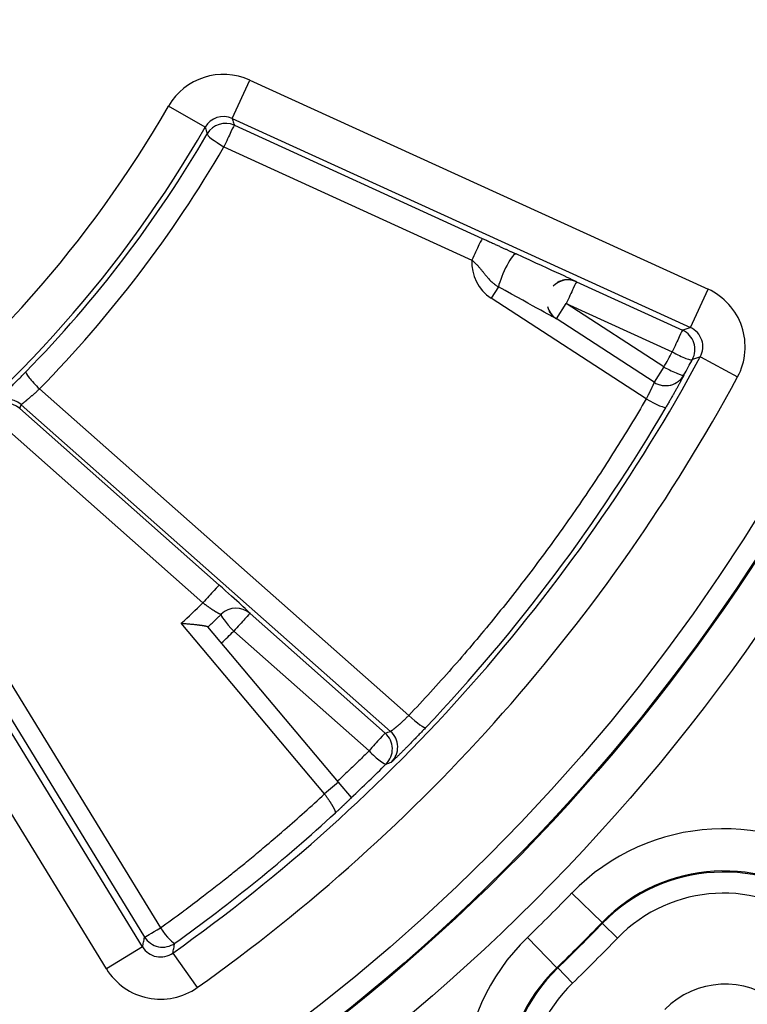
# Model space of a CAD drawing. Units: millimetres. Extents: x 2705 to 3105, y 1597 to 2066.
# Drawn here: x 2820 to 2838, y 1656 to 1680 of the extents above; entities that cross this region are included whole.
import ezdxf

# ---------------------------------------------------------------- set-up
doc = ezdxf.new("R2010")
doc.units = ezdxf.units.MM

msp = doc.modelspace()

# ---------------------------------------------------------------- linework, layer by layer
for p, q in [((2825.44, 1677.282), (2825.855, 1678.192)), ((2825.855, 1678.192), (2836.7, 1673.245)), ((2824.799, 1677.077), (2823.933, 1677.576)), ((2825.44, 1677.282), (2836.285, 1672.335)), ((2825.491, 1677.123), (2831.358, 1674.445)), ((2825.245, 1676.609), (2831.113, 1673.932)), ((2833.584, 1673.421), (2833.59, 1673.417)), ((2833.59, 1673.417), (2836.098, 1672.272)), ((2831.739, 1673.298), (2831.566, 1673.032)), ((2836.285, 1672.335), (2836.7, 1673.245)), ((2835.237, 1670.648), (2831.566, 1673.032)), ((2833.111, 1672.542), (2833.345, 1672.903)), ((2833.345, 1672.903), (2835.853, 1671.759)), ((2835.657, 1671.402), (2833.345, 1672.903)), ((2835.423, 1671.04), (2833.104, 1672.547)), ((2836.518, 1671.642), (2837.398, 1671.167)), ((2835.657, 1671.402), (2835.422, 1671.041)), ((2836.131, 1671.217), (2836.132, 1671.216)), ((2820.88, 1670.883), (2829.62, 1663.156)), ((2820.412, 1670.42), (2825.133, 1666.24)), ((2820.443, 1670.51), (2829.187, 1662.78)), ((2820.027, 1670), (2824.748, 1665.821)), ((2817.682, 1668.02), (2823.74, 1658.129)), ((2823.32, 1657.68), (2817.091, 1667.844)), ((2817.309, 1667.803), (2823.367, 1657.913)), ((2822.467, 1657.158), (2816.239, 1667.322)), ((2825.863, 1665.57), (2825.863, 1665.57)), ((2825.863, 1665.57), (2829.063, 1662.737)), ((2827.625, 1661.298), (2824.236, 1665.337)), ((2827.955, 1661.574), (2824.867, 1665.255)), ((2825.479, 1665.151), (2828.678, 1662.318)), ((2827.955, 1661.574), (2827.625, 1661.298)), ((2828.26, 1661.211), (2827.955, 1661.574)), ((2834.196, 1658.26), (2833.478, 1658.955)), ((2834.199, 1658.235), (2834.196, 1658.26)), ((2834.557, 1657.887), (2834.199, 1658.235)), ((2833.12, 1657.184), (2832.425, 1657.901)), ((2823.32, 1657.68), (2822.467, 1657.158)), ((2824.036, 1657.534), (2824.614, 1656.718)), ((2833.12, 1657.184), (2833.145, 1657.181)), ((2833.493, 1656.822), (2833.145, 1657.181))]:
    msp.add_line(p, q)
for centre, radius in [((2800.49, 1691.603), 95), ((2800.051, 1691.329), 46.035), ((2800.051, 1691.329), 45.035), ((2800.051, 1691.329), 45.009), ((2800.051, 1691.329), 44.509)]:
    msp.add_circle(centre, radius)
for centre, radius, start, end in [((2825.232, 1676.827), 1.5, 65.4786, 150.0637), ((2800.051, 1691.329), 27.559, 306.9475, 330.063), ((2800.051, 1691.329), 28.559, 306.9475, 330.063), ((2836.078, 1671.88), 1.5, 331.6367, 65.4804), ((2800.051, 1691.329), 41.441, 305.3635, 331.6378), ((2800.051, 1691.329), 42.441, 305.3635, 331.6378), ((2800.051, 1691.329), 46.534, 314.0826, 315.9174), ((2800.051, 1691.329), 47.534, 314.0826, 315.9174), ((2800.051, 1691.329), 47.553, 314.1024, 315.8976), ((2800.051, 1691.329), 48.053, 314.1024, 315.8976), ((2823.746, 1657.941), 1.5, 211.4989, 305.3646)]:
    msp.add_arc(centre, radius, start, end)
for centre, major_axis, ratio, start_param, end_param in [((2825.232, 1676.828), (0.476, 0.153), 0.999722, 0.832278, 2.309315), ((2825.283, 1676.668), (0.476, 0.152), 0.999931, 0.834629, 2.306964), ((2825.283, 1676.668), (0.208, 0.455), 0.020693, 0.008729, 1.70889), ((2800.07, 1691.359), (-15.87, -23.89), 0.999999, 1.382153, 1.629546), ((2825.283, 1676.668), (-0.432, 0.252), 0.139013, 0.008812, 1.564067), ((2800.032, 1691.3), (-15.893, -24.473), 0.999999, 1.371777, 1.61917), ((2831.151, 1673.99), (0.208, 0.455), 0.020694, 0.008729, 1.70889), ((2831.95, 1673.623), (0.208, 0.455), 0.175544, 0.008864, 2.442819), ((2827.415, 1676.235), (6.169, -2.814), 0.001287, 0.008631, 0.694492), ((2832.111, 1673.871), (0.425, -0.905), 0.999991, 4.2127, 5.268561), ((2833.383, 1672.962), (0.272, 0.419), 0.998253, 0.148246, 1.358288), ((2833.383, 1672.962), (0.208, 0.455), 0.020693, 0.008729, 1.70889), ((2833.376, 1672.966), (0.272, 0.419), 0.998253, 0.148246, 0.558529), ((2827.207, 1675.78), (5.897, -3.234), 0.000654, 0.011502, 0.694616), ((2833.383, 1672.962), (-0.272, -0.419), 0.998253, 5.553765, 6.283185), ((2827.207, 1675.78), (5.897, -3.234), 0.000654, 0.008775, 0.011502), ((2833.376, 1672.966), (-0.272, -0.419), 0.998253, 6.282811, 6.283185), ((2835.891, 1671.817), (0.208, 0.455), 0.020693, 0.008729, 1.70889), ((2835.891, 1671.817), (0.158, -0.474), 0.999918, 0.750152, 2.391441), ((2836.078, 1671.88), (0.159, -0.474), 0.999674, 0.75138, 2.390213), ((2799.315, 1691.664), (34.897, -22.663), 0.990268, 0.067998, 0.077877), ((2835.891, 1671.817), (0.439, -0.239), 0.138751, 4.701456, 6.274373), ((2799.332, 1691.665), (36.923, -20.224), 0.99055, 6.277048, 6.286929), ((2820.918, 1670.941), (-0.357, 0.35), 0.136478, 0.008809, 1.598315), ((2835.695, 1671.46), (0.437, -0.243), 0.138851, 4.70284, 6.274373), ((2835.695, 1671.46), (-0.272, -0.419), 0.999962, 0, 1.638235), ((2835.696, 1671.46), (-0.272, -0.419), 0.999962, 0, 1.638233), ((2820.081, 1670.045), (-0.472, 0.164), 0.999822, 4.323033, 5.802266), ((2820.112, 1670.136), (-0.473, 0.163), 0.999822, 4.320644, 5.802779), ((2835.275, 1670.706), (0.432, -0.252), 0.139019, 4.705777, 6.274373), ((2752.142, 1685.876), (70.301, -5.955), 0.737282, 6.096806, 6.098618), ((2800.024, 1691.286), (24.278, 33.434), 0.999988, 4.582097, 4.812006), ((2824.801, 1665.866), (0.331, 0.374), 0.020719, 0.017457, 1.708887), ((2825.112, 1666.235), (0.751, -0.665), 0.017525, 6.281871, 7.842274), ((2799.656, 1691.908), (23.267, -27.729), 0.990268, 0.048837, 0.068492), ((2825.532, 1665.195), (-0.349, 0.358), 0.999847, 4.7861, 6.283185), ((2825.532, 1665.195), (-0.349, 0.358), 0.999847, 4.7861, 6.283185), ((2825.532, 1665.195), (-0.349, 0.358), 0.138793, 0, 1.560419), ((2825.532, 1665.195), (0.331, 0.374), 0.020719, 0.017457, 1.708887), ((2799.538, 1691.833), (23.922, -28.509), 0.990268, 0.062976, 0.073907), ((2829.658, 1663.215), (0.363, -0.344), 0.136908, 4.737634, 6.274376), ((2828.731, 1662.363), (0.331, 0.374), 0.020719, 0.017457, 1.708887), ((2819.956, 1707.895), (40.021, 34.324), 0.843103, 4.271787, 4.274344), ((2828.731, 1662.363), (0.162, -0.473), 0.999799, 0.449984, 2.086655), ((2828.856, 1662.405), (0.163, -0.473), 0.999799, 0.450606, 2.08438), ((2828.731, 1662.363), (0.352, -0.355), 0.138697, 4.700776, 6.274373), ((2799.505, 1691.902), (27.032, -32.218), 0.990499, 0.055278, 0.082775), ((2817.963, 1715.476), (34.342, 47.937), 0.874878, 4.034342, 4.036701), ((2799.502, 1691.905), (27.041, -32.229), 0.990499, 6.208464, 6.325921), ((2837.068, 1655.47), (0.276, -4.998), 0.998871, 2.395904, 3.887265), ((2837.068, 1655.47), (0.221, -4.001), 0.998307, 2.395893, 3.887253), ((2837.069, 1655.447), (0.22, -3.997), 0.999153, 2.396086, 3.887101), ((2837.069, 1655.447), (0.193, -3.499), 0.998871, 2.396075, 3.88709), ((2823.794, 1658.174), (-0.426, -0.261), 0.020794, 0.008729, 1.432717), ((2823.794, 1658.174), (0.292, -0.406), 0.138785, 4.72288, 6.274373), ((2823.794, 1658.174), (-0.49, 0.099), 0.999918, 0.7496, 2.391992), ((2835.909, 1654.311), (4.998, -0.276), 0.998871, 2.395919, 3.887279), ((2823.746, 1657.941), (-0.49, 0.1), 0.999674, 0.751187, 2.390406), ((2835.909, 1654.311), (4.001, -0.221), 0.998308, 2.395932, 3.887293), ((2835.933, 1654.31), (3.997, -0.22), 0.999153, 2.396084, 3.887099), ((2835.933, 1654.31), (3.499, -0.193), 0.998871, 2.396085, 3.8871), ((2837.104, 1654.794), (0.102, -2), 0.998881, 2.400318, 3.882769)]:
    msp.add_ellipse(centre, major_axis=major_axis, ratio=ratio, start_param=start_param, end_param=end_param)
for points, knots in [([(2825.44, 1677.282), (2825.445, 1677.266), (2825.451, 1677.249), (2825.456, 1677.232), (2825.461, 1677.215), (2825.467, 1677.197), (2825.473, 1677.179), (2825.479, 1677.161), (2825.485, 1677.142), (2825.491, 1677.123)], [0, 0, 0, 0, 0.333333, 0.333333, 0.333333, 0.666667, 0.666667, 0.666667, 1, 1, 1, 1]), ([(2824.799, 1677.077), (2824.804, 1677.06), (2824.81, 1677.044), (2824.816, 1677.027), (2824.821, 1677.01), (2824.827, 1676.993), (2824.833, 1676.975), (2824.838, 1676.957), (2824.845, 1676.938), (2824.851, 1676.919)], [0, 0, 0, 0, 0.333333, 0.333333, 0.333333, 0.666667, 0.666667, 0.666667, 1, 1, 1, 1]), ([(2831.358, 1674.445), (2831.374, 1674.438), (2831.39, 1674.43), (2831.407, 1674.423), (2831.423, 1674.415), (2831.439, 1674.408), (2831.455, 1674.401), (2831.472, 1674.393), (2831.488, 1674.386), (2831.504, 1674.378), (2831.521, 1674.371), (2831.537, 1674.363), (2831.553, 1674.356), (2831.569, 1674.349), (2831.584, 1674.341), (2831.6, 1674.334), (2831.615, 1674.327), (2831.63, 1674.32), (2831.645, 1674.314), (2831.659, 1674.307), (2831.673, 1674.301), (2831.687, 1674.294), (2831.701, 1674.288), (2831.715, 1674.282), (2831.728, 1674.276), (2831.741, 1674.27), (2831.754, 1674.264), (2831.766, 1674.258), (2831.779, 1674.252), (2831.791, 1674.246), (2831.803, 1674.241), (2831.815, 1674.235), (2831.827, 1674.23), (2831.838, 1674.225), (2831.85, 1674.219), (2831.861, 1674.214), (2831.872, 1674.209), (2831.883, 1674.204), (2831.894, 1674.199), (2831.904, 1674.194), (2831.915, 1674.189), (2831.925, 1674.184), (2831.936, 1674.18), (2831.946, 1674.175), (2831.956, 1674.17), (2831.966, 1674.166), (2831.976, 1674.161), (2831.985, 1674.157), (2831.995, 1674.152), (2832.005, 1674.148), (2832.014, 1674.144), (2832.023, 1674.139), (2832.032, 1674.135), (2832.041, 1674.131), (2832.05, 1674.127), (2832.059, 1674.123), (2832.067, 1674.119), (2832.075, 1674.116), (2832.082, 1674.112), (2832.09, 1674.109), (2832.097, 1674.105), (2832.104, 1674.102), (2832.111, 1674.099), (2832.118, 1674.096), (2832.125, 1674.092), (2832.132, 1674.089), (2832.139, 1674.086), (2832.145, 1674.083), (2832.151, 1674.08), (2832.157, 1674.078)], [0, 0, 0, 0, 0.043478, 0.043478, 0.043478, 0.086957, 0.086957, 0.086957, 0.130435, 0.130435, 0.130435, 0.173913, 0.173913, 0.173913, 0.217391, 0.217391, 0.217391, 0.26087, 0.26087, 0.26087, 0.304348, 0.304348, 0.304348, 0.347826, 0.347826, 0.347826, 0.391304, 0.391304, 0.391304, 0.434783, 0.434783, 0.434783, 0.478261, 0.478261, 0.478261, 0.521739, 0.521739, 0.521739, 0.565217, 0.565217, 0.565217, 0.608696, 0.608696, 0.608696, 0.652174, 0.652174, 0.652174, 0.695652, 0.695652, 0.695652, 0.73913, 0.73913, 0.73913, 0.782609, 0.782609, 0.782609, 0.826087, 0.826087, 0.826087, 0.869565, 0.869565, 0.869565, 0.913043, 0.913043, 0.913043, 0.956522, 0.956522, 0.956522, 1, 1, 1, 1]), ([(2831.113, 1673.932), (2831.121, 1673.925), (2831.129, 1673.918), (2831.137, 1673.911), (2831.144, 1673.904), (2831.152, 1673.897), (2831.161, 1673.889), (2831.169, 1673.882), (2831.177, 1673.874), (2831.185, 1673.866), (2831.193, 1673.858), (2831.201, 1673.85), (2831.209, 1673.842), (2831.218, 1673.834), (2831.226, 1673.825), (2831.234, 1673.817), (2831.241, 1673.809), (2831.249, 1673.8), (2831.257, 1673.792), (2831.265, 1673.783), (2831.272, 1673.775), (2831.28, 1673.766), (2831.288, 1673.758), (2831.295, 1673.749), (2831.303, 1673.74), (2831.31, 1673.731), (2831.317, 1673.722), (2831.325, 1673.713), (2831.332, 1673.704), (2831.34, 1673.695), (2831.347, 1673.686), (2831.355, 1673.677), (2831.362, 1673.667), (2831.37, 1673.658), (2831.378, 1673.648), (2831.385, 1673.639), (2831.393, 1673.629), (2831.401, 1673.619), (2831.409, 1673.609), (2831.417, 1673.599), (2831.426, 1673.589), (2831.434, 1673.578), (2831.443, 1673.568), (2831.451, 1673.557), (2831.46, 1673.546), (2831.47, 1673.535), (2831.479, 1673.525), (2831.489, 1673.513), (2831.499, 1673.502), (2831.509, 1673.491), (2831.519, 1673.48), (2831.53, 1673.468), (2831.541, 1673.457), (2831.552, 1673.446), (2831.563, 1673.435), (2831.575, 1673.424), (2831.586, 1673.413), (2831.598, 1673.403), (2831.609, 1673.393), (2831.62, 1673.383), (2831.632, 1673.374), (2831.644, 1673.364), (2831.655, 1673.355), (2831.667, 1673.346), (2831.679, 1673.337), (2831.691, 1673.329), (2831.703, 1673.321), (2831.715, 1673.313), (2831.727, 1673.305), (2831.739, 1673.298)], [0, 0, 0, 0, 0.0434783, 0.0434783, 0.0434783, 0.0869565, 0.0869565, 0.0869565, 0.1304348, 0.1304348, 0.1304348, 0.173913, 0.173913, 0.173913, 0.2173913, 0.2173913, 0.2173913, 0.2608696, 0.2608696, 0.2608696, 0.3043478, 0.3043478, 0.3043478, 0.3478261, 0.3478261, 0.3478261, 0.3913043, 0.3913043, 0.3913043, 0.4347826, 0.4347826, 0.4347826, 0.4782609, 0.4782609, 0.4782609, 0.5217391, 0.5217391, 0.5217391, 0.5652174, 0.5652174, 0.5652174, 0.6086957, 0.6086957, 0.6086957, 0.6521739, 0.6521739, 0.6521739, 0.6956522, 0.6956522, 0.6956522, 0.7391304, 0.7391304, 0.7391304, 0.7826087, 0.7826087, 0.7826087, 0.826087, 0.826087, 0.826087, 0.8695652, 0.8695652, 0.8695652, 0.9130435, 0.9130435, 0.9130435, 0.9565217, 0.9565217, 0.9565217, 1, 1, 1, 1]), ([(2833.386, 1673.466), (2833.333, 1673.467), (2833.28, 1673.459), (2833.195, 1673.432), (2833.162, 1673.418), (2833.132, 1673.399)], [0, 0, 0, 0, 0.01578753, 0.01578753, 0.02648861, 0.02648861, 0.02648861, 0.02648861]), ([(2832.942, 1672.721), (2832.955, 1672.696), (2832.972, 1672.671), (2833.005, 1672.631), (2833.021, 1672.614), (2833.046, 1672.591), (2833.055, 1672.583), (2833.077, 1672.565), (2833.09, 1672.556), (2833.104, 1672.547)], [0.10355114, 0.10355114, 0.10355114, 0.10355114, 0.11228421, 0.11228421, 0.11917424, 0.11917424, 0.12265662, 0.12265662, 0.12763753, 0.12763753, 0.12763753, 0.12763753]), ([(2836.285, 1672.335), (2836.271, 1672.33), (2836.256, 1672.325), (2836.242, 1672.32), (2836.227, 1672.315), (2836.212, 1672.31), (2836.196, 1672.305), (2836.181, 1672.3), (2836.165, 1672.295), (2836.149, 1672.289), (2836.133, 1672.284), (2836.116, 1672.278), (2836.098, 1672.272)], [0, 0, 0, 0, 0.25, 0.25, 0.25, 0.5, 0.5, 0.5, 0.75, 0.75, 0.75, 1, 1, 1, 1]), ([(2836.518, 1671.642), (2836.503, 1671.637), (2836.489, 1671.632), (2836.474, 1671.627), (2836.459, 1671.622), (2836.444, 1671.617), (2836.428, 1671.612), (2836.413, 1671.607), (2836.397, 1671.601), (2836.381, 1671.596), (2836.364, 1671.59), (2836.347, 1671.584), (2836.33, 1671.578)], [0, 0, 0, 0, 0.25, 0.25, 0.25, 0.5, 0.5, 0.5, 0.75, 0.75, 0.75, 1, 1, 1, 1]), ([(2819.768, 1670.499), (2819.768, 1670.499), (2819.769, 1670.499), (2819.769, 1670.5), (2819.77, 1670.501), (2819.771, 1670.502), (2819.772, 1670.504), (2819.773, 1670.505), (2819.775, 1670.507), (2819.777, 1670.508), (2819.778, 1670.51), (2819.781, 1670.513), (2819.783, 1670.515), (2819.785, 1670.517), (2819.788, 1670.52), (2819.791, 1670.523), (2819.794, 1670.526), (2819.797, 1670.529), (2819.8, 1670.533), (2819.804, 1670.536), (2819.807, 1670.54), (2819.811, 1670.544), (2819.815, 1670.548), (2819.82, 1670.552), (2819.824, 1670.556), (2819.829, 1670.561), (2819.833, 1670.566), (2819.838, 1670.57), (2819.843, 1670.575), (2819.849, 1670.581), (2819.854, 1670.586), (2819.86, 1670.591), (2819.865, 1670.597), (2819.871, 1670.603), (2819.877, 1670.609), (2819.884, 1670.615), (2819.89, 1670.621), (2819.896, 1670.628), (2819.903, 1670.634), (2819.91, 1670.641), (2819.917, 1670.648), (2819.924, 1670.655), (2819.931, 1670.662), (2819.939, 1670.669), (2819.946, 1670.676), (2819.954, 1670.684), (2819.962, 1670.692), (2819.969, 1670.699), (2819.978, 1670.707), (2819.986, 1670.715), (2819.994, 1670.723), (2820.002, 1670.732), (2820.011, 1670.74), (2820.019, 1670.749), (2820.028, 1670.757), (2820.037, 1670.766), (2820.046, 1670.775), (2820.055, 1670.784), (2820.064, 1670.793), (2820.074, 1670.802), (2820.083, 1670.811), (2820.092, 1670.82), (2820.102, 1670.83), (2820.112, 1670.839), (2820.121, 1670.849), (2820.131, 1670.859), (2820.141, 1670.869), (2820.151, 1670.878), (2820.161, 1670.888), (2820.171, 1670.898), (2820.181, 1670.909), (2820.192, 1670.919), (2820.202, 1670.929), (2820.212, 1670.939), (2820.223, 1670.95), (2820.233, 1670.96), (2820.244, 1670.971), (2820.254, 1670.981), (2820.265, 1670.992), (2820.276, 1671.003), (2820.286, 1671.013), (2820.297, 1671.024), (2820.308, 1671.035), (2820.319, 1671.046), (2820.33, 1671.057), (2820.341, 1671.068), (2820.351, 1671.079), (2820.362, 1671.09), (2820.373, 1671.101), (2820.384, 1671.112), (2820.395, 1671.123), (2820.406, 1671.134), (2820.417, 1671.145), (2820.428, 1671.156), (2820.439, 1671.167), (2820.45, 1671.179), (2820.462, 1671.19), (2820.473, 1671.201), (2820.484, 1671.212), (2820.495, 1671.223), (2820.506, 1671.235), (2820.517, 1671.246), (2820.528, 1671.257), (2820.539, 1671.268), (2820.55, 1671.279), (2820.56, 1671.29)], [0, 0, 0, 0, 0.028571, 0.028571, 0.028571, 0.057143, 0.057143, 0.057143, 0.085714, 0.085714, 0.085714, 0.114286, 0.114286, 0.114286, 0.142857, 0.142857, 0.142857, 0.171429, 0.171429, 0.171429, 0.2, 0.2, 0.2, 0.228571, 0.228571, 0.228571, 0.257143, 0.257143, 0.257143, 0.285714, 0.285714, 0.285714, 0.314286, 0.314286, 0.314286, 0.342857, 0.342857, 0.342857, 0.371429, 0.371429, 0.371429, 0.4, 0.4, 0.4, 0.428571, 0.428571, 0.428571, 0.457143, 0.457143, 0.457143, 0.485714, 0.485714, 0.485714, 0.514286, 0.514286, 0.514286, 0.542857, 0.542857, 0.542857, 0.571429, 0.571429, 0.571429, 0.6, 0.6, 0.6, 0.628571, 0.628571, 0.628571, 0.657143, 0.657143, 0.657143, 0.685714, 0.685714, 0.685714, 0.714286, 0.714286, 0.714286, 0.742857, 0.742857, 0.742857, 0.771429, 0.771429, 0.771429, 0.8, 0.8, 0.8, 0.828571, 0.828571, 0.828571, 0.857143, 0.857143, 0.857143, 0.885714, 0.885714, 0.885714, 0.914286, 0.914286, 0.914286, 0.942857, 0.942857, 0.942857, 0.971429, 0.971429, 0.971429, 1, 1, 1, 1]), ([(2835.423, 1671.04), (2835.423, 1671.04), (2835.423, 1671.04), (2835.423, 1671.04), (2835.423, 1671.039), (2835.423, 1671.039), (2835.423, 1671.038), (2835.423, 1671.037), (2835.423, 1671.036), (2835.422, 1671.035), (2835.422, 1671.034), (2835.421, 1671.033), (2835.421, 1671.031), (2835.42, 1671.03), (2835.42, 1671.028), (2835.419, 1671.027), (2835.418, 1671.025), (2835.418, 1671.023), (2835.417, 1671.021), (2835.416, 1671.019), (2835.415, 1671.017), (2835.414, 1671.014), (2835.413, 1671.012), (2835.412, 1671.009), (2835.411, 1671.006), (2835.41, 1671.004), (2835.408, 1671.001), (2835.407, 1670.998), (2835.406, 1670.995), (2835.404, 1670.992), (2835.403, 1670.988), (2835.401, 1670.985), (2835.4, 1670.981), (2835.398, 1670.978), (2835.397, 1670.974), (2835.395, 1670.97), (2835.393, 1670.966), (2835.391, 1670.962), (2835.389, 1670.958), (2835.388, 1670.954), (2835.386, 1670.95), (2835.384, 1670.946), (2835.382, 1670.941), (2835.38, 1670.937), (2835.377, 1670.932), (2835.375, 1670.927), (2835.373, 1670.922), (2835.371, 1670.918), (2835.368, 1670.913), (2835.366, 1670.907), (2835.364, 1670.902), (2835.361, 1670.897), (2835.359, 1670.892), (2835.356, 1670.887), (2835.354, 1670.881), (2835.351, 1670.876), (2835.348, 1670.87), (2835.346, 1670.864), (2835.343, 1670.859), (2835.34, 1670.853), (2835.337, 1670.847), (2835.334, 1670.841), (2835.331, 1670.835), (2835.329, 1670.829), (2835.326, 1670.823), (2835.323, 1670.817), (2835.319, 1670.81), (2835.316, 1670.804), (2835.313, 1670.798), (2835.31, 1670.791), (2835.307, 1670.785), (2835.304, 1670.779), (2835.3, 1670.772), (2835.297, 1670.765), (2835.294, 1670.759), (2835.291, 1670.752), (2835.287, 1670.746), (2835.284, 1670.739), (2835.28, 1670.732), (2835.277, 1670.725), (2835.273, 1670.718), (2835.27, 1670.711), (2835.266, 1670.705), (2835.263, 1670.698), (2835.259, 1670.691), (2835.256, 1670.684), (2835.252, 1670.677), (2835.248, 1670.669), (2835.245, 1670.662), (2835.241, 1670.655), (2835.237, 1670.648)], [0, 0, 0, 0, 0.033333, 0.033333, 0.033333, 0.066667, 0.066667, 0.066667, 0.1, 0.1, 0.1, 0.133333, 0.133333, 0.133333, 0.166667, 0.166667, 0.166667, 0.2, 0.2, 0.2, 0.233333, 0.233333, 0.233333, 0.266667, 0.266667, 0.266667, 0.3, 0.3, 0.3, 0.333333, 0.333333, 0.333333, 0.366667, 0.366667, 0.366667, 0.4, 0.4, 0.4, 0.433333, 0.433333, 0.433333, 0.466667, 0.466667, 0.466667, 0.5, 0.5, 0.5, 0.533333, 0.533333, 0.533333, 0.566667, 0.566667, 0.566667, 0.6, 0.6, 0.6, 0.633333, 0.633333, 0.633333, 0.666667, 0.666667, 0.666667, 0.7, 0.7, 0.7, 0.733333, 0.733333, 0.733333, 0.766667, 0.766667, 0.766667, 0.8, 0.8, 0.8, 0.833333, 0.833333, 0.833333, 0.866667, 0.866667, 0.866667, 0.9, 0.9, 0.9, 0.933333, 0.933333, 0.933333, 0.966667, 0.966667, 0.966667, 1, 1, 1, 1]), ([(2836.132, 1671.216), (2836.132, 1671.216), (2836.132, 1671.216), (2836.132, 1671.215), (2836.132, 1671.214), (2836.131, 1671.213), (2836.131, 1671.212), (2836.13, 1671.211), (2836.129, 1671.209), (2836.128, 1671.207), (2836.127, 1671.205), (2836.126, 1671.202), (2836.125, 1671.2), (2836.124, 1671.197), (2836.122, 1671.194), (2836.12, 1671.191), (2836.119, 1671.187), (2836.117, 1671.184), (2836.115, 1671.18), (2836.113, 1671.176), (2836.11, 1671.171), (2836.108, 1671.167), (2836.105, 1671.162), (2836.103, 1671.157), (2836.1, 1671.152), (2836.097, 1671.147), (2836.094, 1671.141), (2836.091, 1671.135), (2836.088, 1671.129), (2836.085, 1671.123), (2836.081, 1671.117), (2836.078, 1671.11), (2836.074, 1671.104), (2836.07, 1671.097), (2836.066, 1671.09), (2836.062, 1671.082), (2836.058, 1671.075), (2836.054, 1671.067), (2836.05, 1671.059), (2836.045, 1671.051), (2836.041, 1671.043), (2836.036, 1671.034), (2836.032, 1671.026), (2836.027, 1671.017), (2836.022, 1671.008), (2836.017, 1670.999), (2836.012, 1670.99), (2836.006, 1670.98), (2836.001, 1670.97), (2835.996, 1670.961), (2835.99, 1670.951), (2835.984, 1670.94), (2835.979, 1670.93), (2835.973, 1670.92), (2835.967, 1670.909), (2835.961, 1670.899), (2835.955, 1670.888), (2835.949, 1670.877), (2835.943, 1670.866), (2835.936, 1670.854), (2835.93, 1670.843), (2835.923, 1670.831), (2835.917, 1670.82), (2835.91, 1670.808), (2835.903, 1670.796), (2835.897, 1670.784), (2835.89, 1670.772), (2835.883, 1670.76), (2835.876, 1670.747), (2835.869, 1670.735), (2835.861, 1670.722), (2835.854, 1670.71), (2835.847, 1670.697), (2835.84, 1670.684), (2835.832, 1670.671), (2835.825, 1670.658), (2835.817, 1670.645), (2835.81, 1670.632), (2835.802, 1670.618), (2835.794, 1670.605), (2835.787, 1670.592), (2835.779, 1670.578), (2835.771, 1670.565), (2835.763, 1670.551), (2835.755, 1670.537), (2835.747, 1670.524), (2835.739, 1670.51), (2835.731, 1670.496), (2835.723, 1670.482), (2835.715, 1670.468), (2835.707, 1670.454)], [0, 0, 0, 0, 0.033333, 0.033333, 0.033333, 0.066667, 0.066667, 0.066667, 0.1, 0.1, 0.1, 0.133333, 0.133333, 0.133333, 0.166667, 0.166667, 0.166667, 0.2, 0.2, 0.2, 0.233333, 0.233333, 0.233333, 0.266667, 0.266667, 0.266667, 0.3, 0.3, 0.3, 0.333333, 0.333333, 0.333333, 0.366667, 0.366667, 0.366667, 0.4, 0.4, 0.4, 0.433333, 0.433333, 0.433333, 0.466667, 0.466667, 0.466667, 0.5, 0.5, 0.5, 0.533333, 0.533333, 0.533333, 0.566667, 0.566667, 0.566667, 0.6, 0.6, 0.6, 0.633333, 0.633333, 0.633333, 0.666667, 0.666667, 0.666667, 0.7, 0.7, 0.7, 0.733333, 0.733333, 0.733333, 0.766667, 0.766667, 0.766667, 0.8, 0.8, 0.8, 0.833333, 0.833333, 0.833333, 0.866667, 0.866667, 0.866667, 0.9, 0.9, 0.9, 0.933333, 0.933333, 0.933333, 0.966667, 0.966667, 0.966667, 1, 1, 1, 1]), ([(2820.443, 1670.51), (2820.443, 1670.51), (2820.444, 1670.51), (2820.444, 1670.511), (2820.444, 1670.511), (2820.445, 1670.511), (2820.446, 1670.512), (2820.447, 1670.512), (2820.448, 1670.513), (2820.449, 1670.514), (2820.45, 1670.515), (2820.451, 1670.516), (2820.452, 1670.517), (2820.454, 1670.518), (2820.455, 1670.519), (2820.457, 1670.52), (2820.459, 1670.522), (2820.46, 1670.523), (2820.462, 1670.525), (2820.464, 1670.526), (2820.466, 1670.528), (2820.469, 1670.53), (2820.471, 1670.531), (2820.473, 1670.533), (2820.476, 1670.535), (2820.479, 1670.537), (2820.481, 1670.54), (2820.484, 1670.542), (2820.487, 1670.544), (2820.49, 1670.546), (2820.493, 1670.549), (2820.496, 1670.551), (2820.499, 1670.554), (2820.503, 1670.557), (2820.506, 1670.559), (2820.51, 1670.562), (2820.513, 1670.565), (2820.517, 1670.568), (2820.521, 1670.571), (2820.524, 1670.574), (2820.528, 1670.577), (2820.532, 1670.581), (2820.536, 1670.584), (2820.541, 1670.587), (2820.545, 1670.591), (2820.549, 1670.594), (2820.553, 1670.598), (2820.558, 1670.601), (2820.562, 1670.605), (2820.567, 1670.609), (2820.571, 1670.612), (2820.576, 1670.616), (2820.581, 1670.62), (2820.586, 1670.624), (2820.59, 1670.628), (2820.595, 1670.632), (2820.6, 1670.636), (2820.605, 1670.641), (2820.61, 1670.645), (2820.615, 1670.649), (2820.621, 1670.654), (2820.626, 1670.658), (2820.631, 1670.662), (2820.636, 1670.667), (2820.642, 1670.671), (2820.647, 1670.676), (2820.653, 1670.681), (2820.658, 1670.685), (2820.664, 1670.69), (2820.669, 1670.695), (2820.675, 1670.699), (2820.68, 1670.704), (2820.686, 1670.709), (2820.692, 1670.714), (2820.697, 1670.719), (2820.703, 1670.724), (2820.709, 1670.729), (2820.715, 1670.734), (2820.721, 1670.739), (2820.726, 1670.744), (2820.732, 1670.749), (2820.738, 1670.754), (2820.744, 1670.76), (2820.75, 1670.765), (2820.756, 1670.77), (2820.762, 1670.775), (2820.768, 1670.78), (2820.774, 1670.786), (2820.779, 1670.791), (2820.785, 1670.796), (2820.791, 1670.802), (2820.797, 1670.807), (2820.803, 1670.812), (2820.809, 1670.818), (2820.815, 1670.823), (2820.821, 1670.829), (2820.827, 1670.834), (2820.833, 1670.839), (2820.839, 1670.845), (2820.845, 1670.85), (2820.851, 1670.856), (2820.857, 1670.861), (2820.863, 1670.866), (2820.869, 1670.872), (2820.874, 1670.877), (2820.88, 1670.883)], [0, 0, 0, 0, 0.028571, 0.028571, 0.028571, 0.057143, 0.057143, 0.057143, 0.085714, 0.085714, 0.085714, 0.114286, 0.114286, 0.114286, 0.142857, 0.142857, 0.142857, 0.171429, 0.171429, 0.171429, 0.2, 0.2, 0.2, 0.228571, 0.228571, 0.228571, 0.257143, 0.257143, 0.257143, 0.285714, 0.285714, 0.285714, 0.314286, 0.314286, 0.314286, 0.342857, 0.342857, 0.342857, 0.371429, 0.371429, 0.371429, 0.4, 0.4, 0.4, 0.428571, 0.428571, 0.428571, 0.457143, 0.457143, 0.457143, 0.485714, 0.485714, 0.485714, 0.514286, 0.514286, 0.514286, 0.542857, 0.542857, 0.542857, 0.571429, 0.571429, 0.571429, 0.6, 0.6, 0.6, 0.628571, 0.628571, 0.628571, 0.657143, 0.657143, 0.657143, 0.685714, 0.685714, 0.685714, 0.714286, 0.714286, 0.714286, 0.742857, 0.742857, 0.742857, 0.771429, 0.771429, 0.771429, 0.8, 0.8, 0.8, 0.828571, 0.828571, 0.828571, 0.857143, 0.857143, 0.857143, 0.885714, 0.885714, 0.885714, 0.914286, 0.914286, 0.914286, 0.942857, 0.942857, 0.942857, 0.971429, 0.971429, 0.971429, 1, 1, 1, 1]), ([(2824.748, 1665.821), (2824.754, 1665.816), (2824.761, 1665.811), (2824.767, 1665.807), (2824.773, 1665.802), (2824.78, 1665.797), (2824.786, 1665.792), (2824.792, 1665.788), (2824.799, 1665.783), (2824.805, 1665.778), (2824.812, 1665.774), (2824.818, 1665.769), (2824.824, 1665.765), (2824.831, 1665.76), (2824.837, 1665.755), (2824.843, 1665.751), (2824.849, 1665.746), (2824.856, 1665.742), (2824.862, 1665.738), (2824.868, 1665.733), (2824.874, 1665.729), (2824.881, 1665.724), (2824.887, 1665.72), (2824.893, 1665.716), (2824.899, 1665.711), (2824.905, 1665.707), (2824.911, 1665.703), (2824.917, 1665.699), (2824.923, 1665.695), (2824.929, 1665.691), (2824.935, 1665.687), (2824.941, 1665.683), (2824.947, 1665.679), (2824.952, 1665.675), (2824.958, 1665.671), (2824.964, 1665.667), (2824.969, 1665.663), (2824.975, 1665.66), (2824.981, 1665.656), (2824.986, 1665.653), (2824.992, 1665.649), (2824.997, 1665.645), (2825.002, 1665.642), (2825.008, 1665.639), (2825.013, 1665.635), (2825.018, 1665.632), (2825.023, 1665.629), (2825.028, 1665.625), (2825.033, 1665.622), (2825.038, 1665.619), (2825.043, 1665.616), (2825.048, 1665.613), (2825.053, 1665.61), (2825.057, 1665.608), (2825.062, 1665.605), (2825.067, 1665.602), (2825.071, 1665.599), (2825.075, 1665.597), (2825.08, 1665.594), (2825.084, 1665.592), (2825.088, 1665.59), (2825.092, 1665.587), (2825.096, 1665.585), (2825.1, 1665.583), (2825.104, 1665.581), (2825.108, 1665.579), (2825.112, 1665.577), (2825.115, 1665.575), (2825.119, 1665.573), (2825.122, 1665.571), (2825.126, 1665.57), (2825.129, 1665.568), (2825.132, 1665.566), (2825.135, 1665.565), (2825.138, 1665.564), (2825.141, 1665.562), (2825.144, 1665.561), (2825.147, 1665.56), (2825.149, 1665.559), (2825.152, 1665.558), (2825.154, 1665.557), (2825.157, 1665.556), (2825.159, 1665.555), (2825.161, 1665.554), (2825.163, 1665.554), (2825.165, 1665.553), (2825.167, 1665.553), (2825.169, 1665.552), (2825.171, 1665.552), (2825.172, 1665.552), (2825.174, 1665.551), (2825.175, 1665.551), (2825.177, 1665.551), (2825.178, 1665.551), (2825.179, 1665.551), (2825.18, 1665.552), (2825.181, 1665.552), (2825.182, 1665.552), (2825.182, 1665.553), (2825.183, 1665.553)], [0, 0, 0, 0, 0.030303, 0.030303, 0.030303, 0.060606, 0.060606, 0.060606, 0.090909, 0.090909, 0.090909, 0.121212, 0.121212, 0.121212, 0.151515, 0.151515, 0.151515, 0.181818, 0.181818, 0.181818, 0.212121, 0.212121, 0.212121, 0.242424, 0.242424, 0.242424, 0.272727, 0.272727, 0.272727, 0.30303, 0.30303, 0.30303, 0.333333, 0.333333, 0.333333, 0.363636, 0.363636, 0.363636, 0.393939, 0.393939, 0.393939, 0.424242, 0.424242, 0.424242, 0.454545, 0.454545, 0.454545, 0.484848, 0.484848, 0.484848, 0.515152, 0.515152, 0.515152, 0.545455, 0.545455, 0.545455, 0.575758, 0.575758, 0.575758, 0.606061, 0.606061, 0.606061, 0.636364, 0.636364, 0.636364, 0.666667, 0.666667, 0.666667, 0.69697, 0.69697, 0.69697, 0.727273, 0.727273, 0.727273, 0.757576, 0.757576, 0.757576, 0.787879, 0.787879, 0.787879, 0.818182, 0.818182, 0.818182, 0.848485, 0.848485, 0.848485, 0.878788, 0.878788, 0.878788, 0.909091, 0.909091, 0.909091, 0.939394, 0.939394, 0.939394, 0.969697, 0.969697, 0.969697, 1, 1, 1, 1]), ([(2824.236, 1665.337), (2824.251, 1665.336), (2824.266, 1665.335), (2824.281, 1665.334), (2824.295, 1665.333), (2824.31, 1665.332), (2824.325, 1665.33), (2824.339, 1665.329), (2824.354, 1665.328), (2824.368, 1665.327), (2824.382, 1665.326), (2824.396, 1665.325), (2824.41, 1665.324), (2824.424, 1665.322), (2824.437, 1665.321), (2824.451, 1665.32), (2824.464, 1665.319), (2824.477, 1665.318), (2824.49, 1665.316), (2824.502, 1665.315), (2824.515, 1665.314), (2824.527, 1665.313), (2824.539, 1665.312), (2824.551, 1665.31), (2824.563, 1665.309), (2824.574, 1665.308), (2824.585, 1665.307), (2824.596, 1665.306), (2824.607, 1665.304), (2824.617, 1665.303), (2824.627, 1665.302), (2824.638, 1665.301), (2824.647, 1665.3), (2824.657, 1665.298), (2824.666, 1665.297), (2824.675, 1665.296), (2824.684, 1665.295), (2824.693, 1665.294), (2824.701, 1665.293), (2824.709, 1665.291), (2824.717, 1665.29), (2824.725, 1665.289), (2824.732, 1665.288), (2824.739, 1665.287), (2824.746, 1665.286), (2824.753, 1665.285), (2824.76, 1665.284), (2824.766, 1665.283), (2824.772, 1665.282), (2824.778, 1665.28), (2824.784, 1665.279), (2824.789, 1665.278), (2824.795, 1665.277), (2824.8, 1665.276), (2824.804, 1665.275), (2824.809, 1665.274), (2824.814, 1665.273), (2824.818, 1665.272), (2824.822, 1665.272), (2824.826, 1665.271), (2824.83, 1665.27), (2824.833, 1665.269), (2824.836, 1665.268), (2824.84, 1665.267), (2824.843, 1665.266), (2824.845, 1665.265), (2824.848, 1665.264), (2824.851, 1665.263), (2824.853, 1665.263), (2824.855, 1665.262), (2824.857, 1665.261), (2824.859, 1665.26), (2824.86, 1665.259), (2824.862, 1665.258), (2824.863, 1665.258), (2824.864, 1665.257), (2824.865, 1665.256), (2824.866, 1665.255), (2824.867, 1665.255)], [0, 0, 0, 0, 0.038462, 0.038462, 0.038462, 0.076923, 0.076923, 0.076923, 0.115385, 0.115385, 0.115385, 0.153846, 0.153846, 0.153846, 0.192308, 0.192308, 0.192308, 0.230769, 0.230769, 0.230769, 0.269231, 0.269231, 0.269231, 0.307692, 0.307692, 0.307692, 0.346154, 0.346154, 0.346154, 0.384615, 0.384615, 0.384615, 0.423077, 0.423077, 0.423077, 0.461538, 0.461538, 0.461538, 0.5, 0.5, 0.5, 0.538462, 0.538462, 0.538462, 0.576923, 0.576923, 0.576923, 0.615385, 0.615385, 0.615385, 0.653846, 0.653846, 0.653846, 0.692308, 0.692308, 0.692308, 0.730769, 0.730769, 0.730769, 0.769231, 0.769231, 0.769231, 0.807692, 0.807692, 0.807692, 0.846154, 0.846154, 0.846154, 0.884615, 0.884615, 0.884615, 0.923077, 0.923077, 0.923077, 0.961538, 0.961538, 0.961538, 1, 1, 1, 1]), ([(2829.62, 1663.156), (2829.614, 1663.151), (2829.608, 1663.145), (2829.603, 1663.139), (2829.597, 1663.134), (2829.591, 1663.128), (2829.585, 1663.122), (2829.579, 1663.117), (2829.573, 1663.111), (2829.568, 1663.105), (2829.562, 1663.1), (2829.556, 1663.094), (2829.55, 1663.088), (2829.544, 1663.083), (2829.538, 1663.077), (2829.532, 1663.072), (2829.527, 1663.066), (2829.521, 1663.06), (2829.515, 1663.055), (2829.509, 1663.049), (2829.503, 1663.044), (2829.497, 1663.038), (2829.492, 1663.033), (2829.486, 1663.028), (2829.48, 1663.022), (2829.474, 1663.017), (2829.468, 1663.012), (2829.463, 1663.006), (2829.457, 1663.001), (2829.451, 1662.996), (2829.446, 1662.991), (2829.44, 1662.986), (2829.434, 1662.98), (2829.429, 1662.975), (2829.423, 1662.97), (2829.418, 1662.965), (2829.412, 1662.96), (2829.407, 1662.956), (2829.401, 1662.951), (2829.396, 1662.946), (2829.39, 1662.941), (2829.385, 1662.937), (2829.38, 1662.932), (2829.375, 1662.927), (2829.369, 1662.923), (2829.364, 1662.918), (2829.359, 1662.914), (2829.354, 1662.91), (2829.349, 1662.905), (2829.344, 1662.901), (2829.339, 1662.897), (2829.335, 1662.893), (2829.33, 1662.889), (2829.325, 1662.885), (2829.321, 1662.881), (2829.316, 1662.877), (2829.311, 1662.873), (2829.307, 1662.869), (2829.303, 1662.866), (2829.298, 1662.862), (2829.294, 1662.859), (2829.29, 1662.855), (2829.286, 1662.852), (2829.282, 1662.848), (2829.278, 1662.845), (2829.274, 1662.842), (2829.27, 1662.839), (2829.266, 1662.836), (2829.263, 1662.833), (2829.259, 1662.83), (2829.255, 1662.827), (2829.252, 1662.824), (2829.249, 1662.822), (2829.245, 1662.819), (2829.242, 1662.817), (2829.239, 1662.814), (2829.236, 1662.812), (2829.233, 1662.81), (2829.23, 1662.808), (2829.227, 1662.805), (2829.225, 1662.803), (2829.222, 1662.802), (2829.22, 1662.8), (2829.217, 1662.798), (2829.215, 1662.796), (2829.212, 1662.795), (2829.21, 1662.793), (2829.208, 1662.792), (2829.206, 1662.79), (2829.204, 1662.789), (2829.203, 1662.788), (2829.201, 1662.787), (2829.199, 1662.786), (2829.198, 1662.785), (2829.196, 1662.784), (2829.195, 1662.783), (2829.194, 1662.782), (2829.193, 1662.782), (2829.191, 1662.781), (2829.191, 1662.781), (2829.19, 1662.78), (2829.189, 1662.78), (2829.188, 1662.78), (2829.188, 1662.78), (2829.187, 1662.78), (2829.187, 1662.78)], [0, 0, 0, 0, 0.028571, 0.028571, 0.028571, 0.057143, 0.057143, 0.057143, 0.085714, 0.085714, 0.085714, 0.114286, 0.114286, 0.114286, 0.142857, 0.142857, 0.142857, 0.171429, 0.171429, 0.171429, 0.2, 0.2, 0.2, 0.228571, 0.228571, 0.228571, 0.257143, 0.257143, 0.257143, 0.285714, 0.285714, 0.285714, 0.314286, 0.314286, 0.314286, 0.342857, 0.342857, 0.342857, 0.371429, 0.371429, 0.371429, 0.4, 0.4, 0.4, 0.428571, 0.428571, 0.428571, 0.457143, 0.457143, 0.457143, 0.485714, 0.485714, 0.485714, 0.514286, 0.514286, 0.514286, 0.542857, 0.542857, 0.542857, 0.571429, 0.571429, 0.571429, 0.6, 0.6, 0.6, 0.628571, 0.628571, 0.628571, 0.657143, 0.657143, 0.657143, 0.685714, 0.685714, 0.685714, 0.714286, 0.714286, 0.714286, 0.742857, 0.742857, 0.742857, 0.771429, 0.771429, 0.771429, 0.8, 0.8, 0.8, 0.828571, 0.828571, 0.828571, 0.857143, 0.857143, 0.857143, 0.885714, 0.885714, 0.885714, 0.914286, 0.914286, 0.914286, 0.942857, 0.942857, 0.942857, 0.971429, 0.971429, 0.971429, 1, 1, 1, 1]), ([(2830.02, 1662.87), (2830.009, 1662.859), (2829.998, 1662.847), (2829.987, 1662.835), (2829.975, 1662.823), (2829.964, 1662.811), (2829.953, 1662.799), (2829.941, 1662.787), (2829.93, 1662.776), (2829.919, 1662.764), (2829.907, 1662.752), (2829.896, 1662.74), (2829.885, 1662.728), (2829.873, 1662.716), (2829.862, 1662.704), (2829.851, 1662.693), (2829.839, 1662.681), (2829.828, 1662.669), (2829.817, 1662.658), (2829.805, 1662.646), (2829.794, 1662.634), (2829.783, 1662.623), (2829.772, 1662.611), (2829.761, 1662.6), (2829.749, 1662.588), (2829.738, 1662.577), (2829.727, 1662.565), (2829.716, 1662.554), (2829.705, 1662.543), (2829.695, 1662.532), (2829.684, 1662.521), (2829.673, 1662.51), (2829.662, 1662.499), (2829.652, 1662.488), (2829.641, 1662.477), (2829.631, 1662.467), (2829.62, 1662.456), (2829.61, 1662.445), (2829.599, 1662.435), (2829.589, 1662.425), (2829.579, 1662.415), (2829.569, 1662.404), (2829.559, 1662.394), (2829.549, 1662.384), (2829.54, 1662.375), (2829.53, 1662.365), (2829.521, 1662.355), (2829.511, 1662.346), (2829.502, 1662.337), (2829.493, 1662.327), (2829.483, 1662.318), (2829.474, 1662.309), (2829.466, 1662.3), (2829.457, 1662.292), (2829.448, 1662.283), (2829.44, 1662.274), (2829.431, 1662.266), (2829.423, 1662.258), (2829.415, 1662.25), (2829.407, 1662.242), (2829.399, 1662.234), (2829.391, 1662.226), (2829.384, 1662.219), (2829.376, 1662.212), (2829.369, 1662.204), (2829.362, 1662.197), (2829.355, 1662.19), (2829.348, 1662.184), (2829.341, 1662.177), (2829.334, 1662.171), (2829.328, 1662.164), (2829.322, 1662.158), (2829.316, 1662.152), (2829.31, 1662.146), (2829.304, 1662.141), (2829.298, 1662.135), (2829.293, 1662.13), (2829.287, 1662.125), (2829.282, 1662.12), (2829.277, 1662.115), (2829.272, 1662.11), (2829.268, 1662.106), (2829.263, 1662.101), (2829.259, 1662.097), (2829.255, 1662.093), (2829.251, 1662.089), (2829.247, 1662.086), (2829.243, 1662.082), (2829.24, 1662.079), (2829.236, 1662.076), (2829.233, 1662.073), (2829.23, 1662.07), (2829.228, 1662.068), (2829.225, 1662.066), (2829.223, 1662.063), (2829.22, 1662.061), (2829.219, 1662.06), (2829.217, 1662.058), (2829.215, 1662.056), (2829.214, 1662.055), (2829.212, 1662.054), (2829.211, 1662.053), (2829.21, 1662.052), (2829.209, 1662.052), (2829.209, 1662.051), (2829.208, 1662.051)], [0, 0, 0, 0, 0.028571, 0.028571, 0.028571, 0.057143, 0.057143, 0.057143, 0.085714, 0.085714, 0.085714, 0.114286, 0.114286, 0.114286, 0.142857, 0.142857, 0.142857, 0.171429, 0.171429, 0.171429, 0.2, 0.2, 0.2, 0.228571, 0.228571, 0.228571, 0.257143, 0.257143, 0.257143, 0.285714, 0.285714, 0.285714, 0.314286, 0.314286, 0.314286, 0.342857, 0.342857, 0.342857, 0.371429, 0.371429, 0.371429, 0.4, 0.4, 0.4, 0.428571, 0.428571, 0.428571, 0.457143, 0.457143, 0.457143, 0.485714, 0.485714, 0.485714, 0.514286, 0.514286, 0.514286, 0.542857, 0.542857, 0.542857, 0.571429, 0.571429, 0.571429, 0.6, 0.6, 0.6, 0.628571, 0.628571, 0.628571, 0.657143, 0.657143, 0.657143, 0.685714, 0.685714, 0.685714, 0.714286, 0.714286, 0.714286, 0.742857, 0.742857, 0.742857, 0.771429, 0.771429, 0.771429, 0.8, 0.8, 0.8, 0.828571, 0.828571, 0.828571, 0.857143, 0.857143, 0.857143, 0.885714, 0.885714, 0.885714, 0.914286, 0.914286, 0.914286, 0.942857, 0.942857, 0.942857, 0.971429, 0.971429, 0.971429, 1, 1, 1, 1]), ([(2823.74, 1658.129), (2823.919, 1658.258), (2824.094, 1658.385), (2824.264, 1658.511), (2824.292, 1658.532), (2824.32, 1658.553), (2824.348, 1658.574), (2824.488, 1658.679), (2824.625, 1658.782), (2824.761, 1658.886), (2824.816, 1658.928), (2824.87, 1658.97), (2824.924, 1659.012), (2825.034, 1659.097), (2825.143, 1659.182), (2825.251, 1659.268), (2825.332, 1659.332), (2825.413, 1659.396), (2825.494, 1659.461), (2825.575, 1659.526), (2825.655, 1659.591), (2825.736, 1659.657), (2825.842, 1659.744), (2825.949, 1659.832), (2826.054, 1659.92), (2826.108, 1659.964), (2826.161, 1660.009), (2826.214, 1660.054), (2826.346, 1660.164), (2826.477, 1660.276), (2826.607, 1660.388), (2826.633, 1660.411), (2826.659, 1660.434), (2826.686, 1660.457), (2826.842, 1660.592), (2826.997, 1660.729), (2827.153, 1660.869), (2827.31, 1661.009), (2827.467, 1661.152), (2827.625, 1661.298)], [0, 0, 0, 0, 0.125, 0.125, 0.125, 0.145898, 0.145898, 0.145898, 0.25, 0.25, 0.25, 0.291488, 0.291488, 0.291488, 0.375, 0.375, 0.375, 0.437293, 0.437293, 0.437293, 0.5, 0.5, 0.5, 0.58304, 0.58304, 0.58304, 0.625, 0.625, 0.625, 0.728992, 0.728992, 0.728992, 0.75, 0.75, 0.75, 0.875, 0.875, 0.875, 1, 1, 1, 1]), ([(2827.882, 1660.851), (2827.883, 1660.851), (2827.884, 1660.852), (2827.884, 1660.853), (2827.885, 1660.854), (2827.885, 1660.856), (2827.885, 1660.857), (2827.886, 1660.858), (2827.886, 1660.86), (2827.886, 1660.862), (2827.886, 1660.863), (2827.886, 1660.865), (2827.886, 1660.867), (2827.886, 1660.869), (2827.885, 1660.871), (2827.885, 1660.874), (2827.884, 1660.876), (2827.884, 1660.878), (2827.883, 1660.881), (2827.882, 1660.883), (2827.882, 1660.886), (2827.881, 1660.889), (2827.88, 1660.892), (2827.879, 1660.895), (2827.878, 1660.898), (2827.877, 1660.901), (2827.875, 1660.904), (2827.874, 1660.908), (2827.873, 1660.911), (2827.871, 1660.914), (2827.87, 1660.918), (2827.868, 1660.922), (2827.866, 1660.925), (2827.865, 1660.929), (2827.863, 1660.933), (2827.861, 1660.937), (2827.859, 1660.941), (2827.857, 1660.945), (2827.855, 1660.95), (2827.853, 1660.954), (2827.85, 1660.958), (2827.848, 1660.963), (2827.846, 1660.967), (2827.843, 1660.972), (2827.841, 1660.977), (2827.838, 1660.981), (2827.835, 1660.986), (2827.833, 1660.991), (2827.83, 1660.996), (2827.827, 1661.001), (2827.824, 1661.006), (2827.821, 1661.011), (2827.818, 1661.016), (2827.815, 1661.021), (2827.812, 1661.027), (2827.809, 1661.032), (2827.805, 1661.037), (2827.802, 1661.043), (2827.799, 1661.048), (2827.795, 1661.054), (2827.792, 1661.06), (2827.788, 1661.065), (2827.784, 1661.071), (2827.781, 1661.077), (2827.777, 1661.082), (2827.773, 1661.088), (2827.77, 1661.094), (2827.766, 1661.1), (2827.762, 1661.105), (2827.758, 1661.111), (2827.754, 1661.117), (2827.75, 1661.123), (2827.746, 1661.129), (2827.742, 1661.135), (2827.738, 1661.141), (2827.734, 1661.147), (2827.73, 1661.153), (2827.726, 1661.159), (2827.722, 1661.166), (2827.717, 1661.172), (2827.713, 1661.178), (2827.709, 1661.184), (2827.704, 1661.19), (2827.7, 1661.196), (2827.695, 1661.203), (2827.691, 1661.209), (2827.687, 1661.215), (2827.682, 1661.221), (2827.678, 1661.228), (2827.673, 1661.234), (2827.668, 1661.24), (2827.664, 1661.246), (2827.659, 1661.253), (2827.654, 1661.259), (2827.65, 1661.265), (2827.645, 1661.272), (2827.64, 1661.278), (2827.635, 1661.285), (2827.63, 1661.291), (2827.625, 1661.298)], [0, 0, 0, 0, 0.030303, 0.030303, 0.030303, 0.060606, 0.060606, 0.060606, 0.090909, 0.090909, 0.090909, 0.121212, 0.121212, 0.121212, 0.151515, 0.151515, 0.151515, 0.181818, 0.181818, 0.181818, 0.212121, 0.212121, 0.212121, 0.242424, 0.242424, 0.242424, 0.272727, 0.272727, 0.272727, 0.30303, 0.30303, 0.30303, 0.333333, 0.333333, 0.333333, 0.363636, 0.363636, 0.363636, 0.393939, 0.393939, 0.393939, 0.424242, 0.424242, 0.424242, 0.454545, 0.454545, 0.454545, 0.484848, 0.484848, 0.484848, 0.515152, 0.515152, 0.515152, 0.545455, 0.545455, 0.545455, 0.575758, 0.575758, 0.575758, 0.606061, 0.606061, 0.606061, 0.636364, 0.636364, 0.636364, 0.666667, 0.666667, 0.666667, 0.69697, 0.69697, 0.69697, 0.727273, 0.727273, 0.727273, 0.757576, 0.757576, 0.757576, 0.787879, 0.787879, 0.787879, 0.818182, 0.818182, 0.818182, 0.848485, 0.848485, 0.848485, 0.878788, 0.878788, 0.878788, 0.909091, 0.909091, 0.909091, 0.939394, 0.939394, 0.939394, 0.969697, 0.969697, 0.969697, 1, 1, 1, 1]), ([(2828.26, 1661.211), (2828.26, 1661.211), (2828.26, 1661.21), (2828.26, 1661.21), (2828.26, 1661.21), (2828.259, 1661.209), (2828.259, 1661.209), (2828.259, 1661.209), (2828.258, 1661.208), (2828.258, 1661.208), (2828.257, 1661.207), (2828.256, 1661.206), (2828.255, 1661.204), (2828.254, 1661.203), (2828.253, 1661.202), (2828.251, 1661.201), (2828.251, 1661.2), (2828.251, 1661.2), (2828.25, 1661.2), (2828.249, 1661.198), (2828.247, 1661.196), (2828.244, 1661.194), (2828.243, 1661.192), (2828.241, 1661.19), (2828.239, 1661.188), (2828.238, 1661.188), (2828.237, 1661.187), (2828.237, 1661.186), (2828.234, 1661.183), (2828.231, 1661.18), (2828.227, 1661.177), (2828.226, 1661.176), (2828.225, 1661.175), (2828.224, 1661.173), (2828.221, 1661.171), (2828.219, 1661.169), (2828.216, 1661.166), (2828.213, 1661.163), (2828.21, 1661.16), (2828.207, 1661.157), (2828.206, 1661.156), (2828.204, 1661.155), (2828.203, 1661.153), (2828.198, 1661.149), (2828.193, 1661.144), (2828.188, 1661.138), (2828.182, 1661.133), (2828.176, 1661.127), (2828.17, 1661.121), (2828.164, 1661.115), (2828.157, 1661.109), (2828.149, 1661.102), (2828.144, 1661.097), (2828.139, 1661.092), (2828.134, 1661.087), (2828.131, 1661.084), (2828.129, 1661.082), (2828.126, 1661.079), (2828.122, 1661.076), (2828.119, 1661.073), (2828.115, 1661.069), (2828.11, 1661.064), (2828.104, 1661.059), (2828.099, 1661.053), (2828.092, 1661.047), (2828.085, 1661.041), (2828.078, 1661.034), (2828.075, 1661.031), (2828.071, 1661.027), (2828.067, 1661.024), (2828.065, 1661.021), (2828.062, 1661.019), (2828.06, 1661.017), (2828.054, 1661.011), (2828.048, 1661.005), (2828.041, 1660.999), (2828.038, 1660.996), (2828.034, 1660.992), (2828.03, 1660.989), (2828.028, 1660.987), (2828.026, 1660.984), (2828.023, 1660.982), (2828.017, 1660.977), (2828.011, 1660.971), (2828.005, 1660.965), (2827.999, 1660.96), (2827.993, 1660.954), (2827.987, 1660.948), (2827.981, 1660.943), (2827.975, 1660.937), (2827.969, 1660.932), (2827.963, 1660.926), (2827.958, 1660.921), (2827.951, 1660.915), (2827.947, 1660.911), (2827.942, 1660.906), (2827.937, 1660.902), (2827.93, 1660.895), (2827.923, 1660.889), (2827.916, 1660.882), (2827.91, 1660.877), (2827.904, 1660.871), (2827.898, 1660.865), (2827.893, 1660.861), (2827.888, 1660.856), (2827.882, 1660.851)], [0, 0, 0, 0, 0.052632, 0.052632, 0.052632, 0.07889, 0.07889, 0.07889, 0.105263, 0.105263, 0.105263, 0.157895, 0.157895, 0.157895, 0.200391, 0.200391, 0.200391, 0.210526, 0.210526, 0.210526, 0.263158, 0.263158, 0.263158, 0.300956, 0.300956, 0.300956, 0.315789, 0.315789, 0.315789, 0.368421, 0.368421, 0.368421, 0.385521, 0.385521, 0.385521, 0.421053, 0.421053, 0.421053, 0.457949, 0.457949, 0.457949, 0.473684, 0.473684, 0.473684, 0.526316, 0.526316, 0.526316, 0.578947, 0.578947, 0.578947, 0.631579, 0.631579, 0.631579, 0.666263, 0.666263, 0.666263, 0.684211, 0.684211, 0.684211, 0.704927, 0.704927, 0.704927, 0.736842, 0.736842, 0.736842, 0.771655, 0.771655, 0.771655, 0.789474, 0.789474, 0.789474, 0.800441, 0.800441, 0.800441, 0.826712, 0.826712, 0.826712, 0.842105, 0.842105, 0.842105, 0.85088, 0.85088, 0.85088, 0.873292, 0.873292, 0.873292, 0.894737, 0.894737, 0.894737, 0.913967, 0.913967, 0.913967, 0.932734, 0.932734, 0.932734, 0.947368, 0.947368, 0.947368, 0.968163, 0.968163, 0.968163, 0.985055, 0.985055, 0.985055, 1, 1, 1, 1]), ([(2823.32, 1657.68), (2823.323, 1657.698), (2823.327, 1657.715), (2823.331, 1657.734), (2823.335, 1657.752), (2823.338, 1657.77), (2823.342, 1657.79), (2823.346, 1657.809), (2823.35, 1657.828), (2823.354, 1657.849), (2823.358, 1657.869), (2823.363, 1657.891), (2823.367, 1657.913)], [0, 0, 0, 0, 0.25, 0.25, 0.25, 0.5, 0.5, 0.5, 0.75, 0.75, 0.75, 1, 1, 1, 1]), ([(2824.036, 1657.534), (2824.039, 1657.551), (2824.043, 1657.569), (2824.047, 1657.587), (2824.051, 1657.606), (2824.055, 1657.624), (2824.059, 1657.644), (2824.063, 1657.663), (2824.067, 1657.683), (2824.071, 1657.703), (2824.076, 1657.724), (2824.08, 1657.745), (2824.085, 1657.767)], [0, 0, 0, 0, 0.25, 0.25, 0.25, 0.5, 0.5, 0.5, 0.75, 0.75, 0.75, 1, 1, 1, 1])]:
    msp.add_open_spline(points, degree=3, knots=knots)
for points in [[(2835.237, 1670.648), (2835.114, 1670.437), (2834.865, 1670.02), (2834.493, 1669.419), (2834.104, 1668.816), (2833.708, 1668.224), (2833.3, 1667.637), (2832.882, 1667.058), (2832.454, 1666.486), (2832.017, 1665.923), (2831.569, 1665.365), (2831.115, 1664.821), (2830.637, 1664.267), (2830.137, 1663.709), (2829.794, 1663.34), (2829.62, 1663.156)], [(2824.87, 1665.251), (2824.902, 1665.282), (2824.967, 1665.344), (2825.031, 1665.406), (2825.063, 1665.437)], [(2825.063, 1665.437), (2825.083, 1665.456), (2825.123, 1665.495), (2825.163, 1665.534), (2825.183, 1665.553)], [(2828.678, 1662.318), (2828.598, 1662.238), (2828.436, 1662.079), (2828.201, 1661.851), (2828.025, 1661.684), (2827.935, 1661.599)]]:
    msp.add_open_spline(points, degree=3)

doc.saveas('drawing.dxf')
